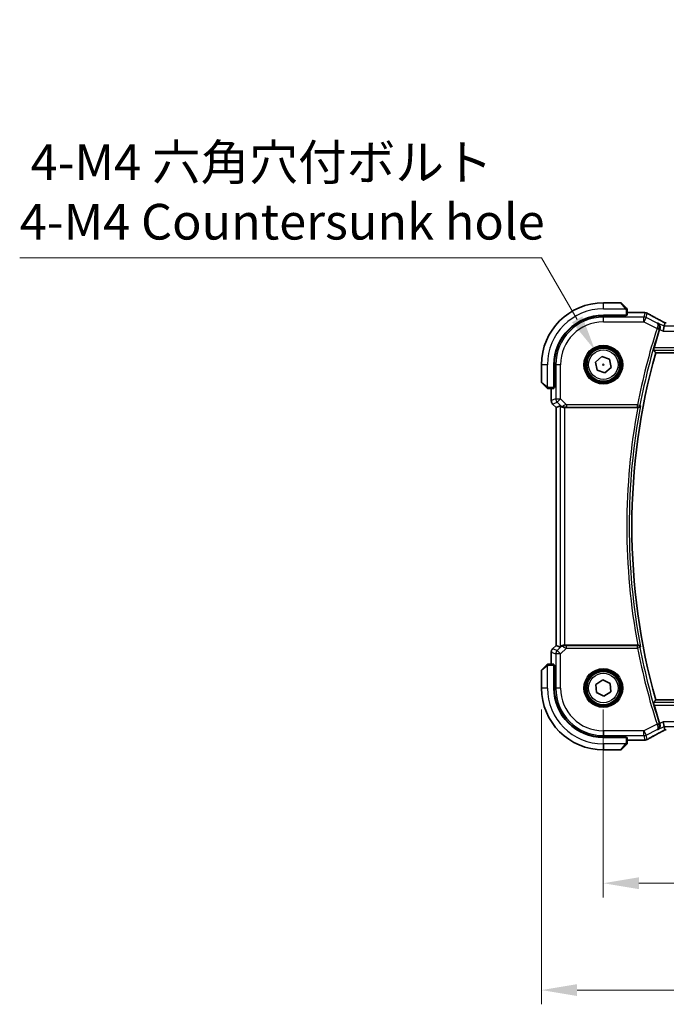
# Model space of a CAD drawing. Units: millimetres. Extents: x 0 to 4928, y 0 to 843.
# Drawn here: x 1453 to 1589, y 302 to 509 of the extents above; entities that cross this region are included whole.
import ezdxf

# ---------------------------------------------------------------- set-up
doc = ezdxf.new("R2010")
doc.units = ezdxf.units.MM
for name, color, linetype, lineweight in [('Dimension (ISO)', 7, 'Continuous', 18), ('Visible (ISO)', 7, 'Continuous', 35), ('Visible Narrow (ISO)', 7, 'Continuous', 25)]:
    doc.layers.add(name, color=color, linetype=linetype, lineweight=lineweight)
doc.styles.add('Note Text (TK)', font='MS PGothic.ttf')
doc.dimstyles.new('Default - Method 1b (TK)', dxfattribs={"dimscale": 3, "dimtxt": 2.5, "dimasz": 2.5, "dimexe": 1, "dimexo": 1.5, "dimgap": 1, "dimtad": 1, "dimtoh": 1, "dimrnd": 1e-08, "dimdsep": 46, "dimtxsty": 'Note Text (TK)', "dimcen": 0.09, "dimdle": 5, "dimclrd": 100, "dimclre": 100, "dimclrt": 7, "dimadec": 1, "dimazin": 1, "dimtfac": 1, "dimtmove": 0, "dimatfit": 3, "dimfxl": 0, "dimtolj": 1, "dimlwd": -1, "dimlwe": -1, "dimarcsym": 0})

# ---------------------------------------------------------------- blocks, each defined once
blk = doc.blocks.new('*D27')
at = {"layer": 'Defpoints', "color": 0, "transparency": 16777216}
for p in [(1575.88, 368.03), (1748.88, 368.03), (1575.88, 326.99)]:
    blk.add_point(p, dxfattribs=at)
at = {"layer": 'Dimension (ISO)', "color": 100, "transparency": 16777216}
for p, q in [((1575.88, 363.53), (1575.88, 323.99)), ((1748.88, 363.53), (1748.88, 323.99)), ((1741.38, 326.99), (1583.38, 326.99))]:
    blk.add_line(p, q, dxfattribs=at)
for points in [[(1583.38, 328.24), (1583.38, 325.74), (1575.88, 326.99)], [(1741.38, 328.24), (1741.38, 325.74), (1748.88, 326.99)]]:
    blk.add_solid(points, dxfattribs=at)
at = {"layer": 'Dimension (ISO)', "color": 7, "transparency": 16777216, "insert": (1655.06, 333.74), "char_height": 7.5, "attachment_point": 4, "style": 'Note Text (TK)'}
blk.add_mtext('\\A1;173', dxfattribs=at)
blk = doc.blocks.new('*D28')
at = {"layer": 'Defpoints', "color": 0, "transparency": 16777216}
for p in [(1562.88, 368.03), (1761.88, 368.03), (1761.88, 304.52)]:
    blk.add_point(p, dxfattribs=at)
at = {"layer": 'Dimension (ISO)', "color": 100, "transparency": 16777216}
for p, q in [((1562.88, 363.53), (1562.88, 301.52)), ((1761.88, 363.53), (1761.88, 301.52)), ((1570.38, 304.52), (1754.38, 304.52))]:
    blk.add_line(p, q, dxfattribs=at)
for points in [[(1570.38, 305.77), (1570.38, 303.27), (1562.88, 304.52)], [(1754.38, 305.77), (1754.38, 303.27), (1761.88, 304.52)]]:
    blk.add_solid(points, dxfattribs=at)
at = {"layer": 'Dimension (ISO)', "color": 7, "transparency": 16777216, "insert": (1655.08, 311.27), "char_height": 7.5, "attachment_point": 4, "style": 'Note Text (TK)'}
blk.add_mtext('\\A1;199', dxfattribs=at)
blk = doc.blocks.new('*D29')
at = {"layer": 'Defpoints', "color": 0, "transparency": 16777216}
for p in [(1574.13, 439.06), (1577.63, 433)]:
    blk.add_point(p, dxfattribs=at)
at = {"layer": 'Dimension (ISO)', "color": 100, "transparency": 16777216}
for p, q in [((1453.2, 458.52), (1562.9, 458.52)), ((1562.9, 458.52), (1570.38, 445.56)), ((1575.61, 436.03), (1576.15, 436.03)), ((1575.88, 435.76), (1575.88, 436.3))]:
    blk.add_line(p, q, dxfattribs=at)
blk.add_solid([(1571.47, 446.19), (1569.3, 444.94), (1574.13, 439.06)], dxfattribs=at)
at = {"layer": 'Dimension (ISO)', "color": 7, "transparency": 16777216, "insert": (1453.2, 472.35), "char_height": 7.5, "attachment_point": 4, "style": 'Note Text (TK)'}
blk.add_mtext('\\A1; 4-M4 六角穴付ボルト\\P4-M4 Countersunk hole', dxfattribs=at)

msp = doc.modelspace()

# ---------------------------------------------------------------- linework, layer by layer
at = {"layer": 'Visible (ISO)'}
for p, q in [((1579.552, 449.0337), (1575.8848, 449.0337)), ((1579.6934, 448.9752), (1580.634, 448.0345)), ((1580.8848, 446.4442), (1580.8848, 447.5299)), ((1575.8848, 446.4337), (1580.6848, 446.4337)), ((1580.6848, 446.3367), (1575.8848, 446.3358)), ((1580.5848, 446.3367), (1580.5848, 446.4337)), ((1580.6848, 446.4337), (1580.6848, 446.3367)), ((1580.8848, 446.98), (1584.4839, 446.98)), ((1588.6677, 444.1139), (1588.4319, 443.1152)), ((1588.8349, 444.8224), (1588.6677, 444.1139)), ((1574.2469, 436.5968), (1575.5535, 437.7338)), ((1575.5535, 437.7338), (1577.1914, 437.1707)), ((1577.1914, 437.1707), (1577.5228, 435.4707)), ((1586.8907, 438.5337), (1737.8789, 438.5337)), ((1562.8848, 436.0337), (1562.8848, 432.3666)), ((1565.4848, 431.2337), (1565.4848, 436.0337)), ((1565.5846, 436.0337), (1565.5846, 431.2219)), ((1574.5782, 434.8968), (1574.2469, 436.5968)), ((1576.2162, 434.3337), (1574.5782, 434.8968)), ((1577.5228, 435.4707), (1576.2162, 434.3337)), ((1563.884, 431.2845), (1562.9434, 432.2252)), ((1564.3887, 431.0337), (1565.4743, 431.0337)), ((1564.9386, 428.4702), (1564.9386, 431.0337)), ((1565.4848, 431.3337), (1565.5846, 431.3337)), ((1565.4848, 431.2224), (1565.5846, 431.2228)), ((1565.5846, 431.2219), (1565.4848, 431.2218)), ((1565.2315, 427.7631), (1565.9386, 427.056)), ((1565.9386, 427.056), (1565.94, 427.0566)), ((1565.9386, 377.0115), (1565.9386, 427.056)), ((1566.8047, 427.4148), (1565.94, 427.0566)), ((1567.8033, 427.0337), (1583.1207, 427.0337)), ((1565.2315, 376.3044), (1565.9386, 377.0115)), ((1565.94, 377.0109), (1565.9386, 377.0115)), ((1566.8047, 376.6527), (1565.94, 377.0109)), ((1583.1207, 377.0337), (1567.8033, 377.0337)), ((1564.9386, 373.0337), (1564.9386, 375.5973)), ((1562.9434, 371.8423), (1563.884, 372.783)), ((1565.4743, 373.0337), (1564.3887, 373.0337)), ((1565.4848, 372.8457), (1565.5846, 372.8456)), ((1565.5846, 372.8447), (1565.4848, 372.845)), ((1565.4848, 368.0337), (1565.4848, 372.8337)), ((1565.5846, 372.7337), (1565.4848, 372.7337)), ((1565.5846, 372.8456), (1565.5846, 368.0337)), ((1562.8848, 371.7009), (1562.8848, 368.0337)), ((1574.3308, 368.7987), (1575.7703, 369.762)), ((1574.4454, 367.0704), (1574.3308, 368.7987)), ((1575.7703, 369.762), (1577.3243, 368.9971)), ((1577.3243, 368.9971), (1577.4388, 367.2688)), ((1575.9994, 366.3055), (1574.4454, 367.0704)), ((1577.4388, 367.2688), (1575.9994, 366.3055)), ((1737.8789, 365.5337), (1586.8907, 365.5337)), ((1588.6677, 359.9536), (1588.4319, 360.9522)), ((1588.6677, 359.9536), (1588.8349, 359.2451)), ((1575.8848, 357.7316), (1580.6848, 357.7308)), ((1580.6848, 357.6337), (1575.8848, 357.6337)), ((1580.5848, 357.6337), (1580.5848, 357.7308)), ((1580.6848, 357.7308), (1580.6848, 357.6337)), ((1580.8848, 356.5376), (1580.8848, 357.6233)), ((1584.4839, 357.0875), (1580.8848, 357.0875)), ((1575.8848, 355.0337), (1579.552, 355.0337)), ((1580.634, 356.033), (1579.6934, 355.0923))]:
    msp.add_line(p, q, dxfattribs=at)
for centre in [(1575.8848, 436.0337), (1575.8848, 368.0337)]:
    msp.add_circle(centre, 3.5, dxfattribs=at)
for centre, radius, start, end in [((1575.8848, 436.0337), 13, 90, 180), ((1579.552, 448.8337), 0.2, 45, 90), ((1575.8848, 436.0337), 10.4, 90, 180), ((1575.8867, 436.0337), 10.3021, 90.010482, 180), ((1584.4839, 445.98), 1, 87.188054, 90), ((1584.6343, 445.9726), 1, 61.020189, 87.242561), ((1717.4563, 402.0337), 136.1838, 162.287246, 163.985455), ((1717.4563, 402.0337), 135.5714, 164.381502, 195.618498), ((1563.0848, 432.3666), 0.2, 180, 225), ((1565.9386, 428.4702), 1, 180, 225), ((1565.9386, 375.5973), 1, 135, 180), ((1563.0848, 371.7009), 0.2, 135, 180), ((1575.8848, 368.0337), 13, 180, 270), ((1575.8848, 368.0337), 10.4, 180, 270), ((1575.8867, 368.0337), 10.3021, 180, 269.989518), ((1717.4563, 402.0337), 136.1838, 196.014545, 197.712754), ((1584.4839, 358.0875), 1, 270, 272.811946), ((1584.6343, 358.0948), 1, 272.757439, 298.979811), ((1579.552, 355.2337), 0.2, 270, 315)]:
    msp.add_arc(centre, radius, start, end, dxfattribs=at)
for centre, major_axis, ratio, start_param, end_param in [((1580.6848, 446.4442), (0.2, 0), 0.05240778, 4.71238898, 6.28318531), ((1598.7802, 447.7504), (-20.7488, 0.0088), 0.05155399, 0.81394023, 0.8238065), ((1589.1192, 444.9192), (1.8933, 0), 0.05093432, 4.56351791, 4.71240002), ((1565.4743, 431.2337), (0, 0.2), 0.05240778, 3.14159265, 4.71238898), ((1567.8033, 426.4123), (-0.9993, 1.0021), 0.03700701, 5.73664382, 6.2679172), ((1567.8033, 426.9463), (1, 0), 0.08748866, 1.57079633, 1.70494446), ((1567.8033, 377.1212), (-1, 0), 0.08748866, 1.4366482, 1.57079633), ((1567.8033, 377.6552), (-0.9993, -1.0021), 0.03700701, 0.01526811, 0.54654149), ((1565.4743, 372.8337), (0, 0.2), 0.05240778, 4.71238898, 6.28318531), ((1589.1192, 359.1483), (-1.8931, 0), 0.05092561, 4.71237003, 4.8612679), ((1580.6848, 357.6233), (-0.2, 0), 0.05240778, 3.14159265, 4.71238898), ((1598.7805, 356.317), (20.7493, 0.0088), 0.05155602, 2.31778635, 2.32765242)]:
    msp.add_ellipse(centre, major_axis=major_axis, ratio=ratio, start_param=start_param, end_param=end_param, dxfattribs=at)
for points, knots in [([(1580.8262, 447.8423), (1580.8262, 447.8423), (1580.7863, 447.8822), (1580.7177, 447.9509), (1580.6878, 447.9808), (1580.658, 448.0105), (1580.634, 448.0345)], [0, 0, 0, 0, 0.69625733, 0.69625733, 0.69625733, 1, 1, 1, 1]), ([(1580.8262, 447.8423), (1580.829, 447.8396), (1580.8317, 447.8367), (1580.8368, 447.8309), (1580.8393, 447.8279), (1580.8425, 447.8239), (1580.8433, 447.8229), (1580.8478, 447.8171), (1580.8511, 447.8122), (1580.8579, 447.8013), (1580.8613, 447.7953), (1580.8666, 447.7847), (1580.8687, 447.7799), (1580.8751, 447.7637), (1580.8786, 447.7518), (1580.8813, 447.7385), (1580.8816, 447.737), (1580.882, 447.7344), (1580.8822, 447.7334), (1580.8825, 447.7313), (1580.8827, 447.7302), (1580.8833, 447.7256), (1580.8837, 447.7221), (1580.8843, 447.7157), (1580.8845, 447.7129), (1580.8847, 447.7086), (1580.8847, 447.7071), (1580.8848, 447.704), (1580.8848, 447.7024), (1580.8848, 447.7009)], [0, 0, 0, 0, 0.0012495082, 0.0012495082, 0.0025789255, 0.0025789255, 0.0030216337, 0.0030216337, 0.0051689662, 0.0051689662, 0.0071607713, 0.0071607713, 0.0087369275, 0.0087369275, 0.0124076696, 0.0124076696, 0.0128838964, 0.0128838964, 0.0132563707, 0.0132563707, 0.0136942812, 0.0136942812, 0.0150093851, 0.0150093851, 0.0159623197, 0.0159623197, 0.0164478625, 0.0164478625, 0.0169364279, 0.0169364279, 0.0169364279, 0.0169364279]), ([(1580.8848, 447.5299), (1580.8848, 447.5991), (1580.8848, 447.6895), (1580.8848, 447.6991), (1580.8848, 447.7008), (1580.8848, 447.7009), (1580.8848, 447.7009)], [0, 0, 0, 0, 0.85378669, 0.85378669, 0.85378669, 1, 1, 1, 1]), ([(1588.5672, 444.9727), (1588.3203, 445.1048), (1588.0765, 445.2356), (1587.5954, 445.4946), (1587.3581, 445.6227), (1586.8904, 445.8761), (1586.6601, 446.0013), (1586.2067, 446.2487), (1585.9837, 446.3708), (1585.5454, 446.6117), (1585.3301, 446.7304), (1585.1188, 446.8474)], [-1.150121692, -1.150121692, -1.150121692, -1.150121692, -1.108943223, -1.108943223, -1.067764754, -1.067764754, -1.026586286, -1.026586286, -0.985407817, -0.985407817, -0.944229349, -0.944229349, -0.944229349, -0.944229349]), ([(1587.3456, 444.7749), (1587.3468, 444.7742), (1587.3479, 444.7735), (1587.4485, 444.7153), (1587.5382, 444.6367), (1587.6873, 444.4408), (1587.7474, 444.3215), (1587.809, 444.0839), (1587.8217, 443.973), (1587.8104, 443.7612), (1587.7929, 443.664), (1587.7612, 443.568)], [-0.000607696, -0.000607696, -0.000607696, -0.000607696, 0, 0, 0.050700181, 0.050700181, 0.102017524, 0.102017524, 0.139973763, 0.139973763, 0.170775123, 0.170775123, 0.170775123, 0.170775123]), ([(1588.5672, 444.9727), (1588.5859, 444.9627), (1588.6049, 444.9526), (1588.6431, 444.9322), (1588.6625, 444.922), (1588.7015, 444.9013), (1588.7211, 444.8909), (1588.7608, 444.87), (1588.7809, 444.8595), (1588.8169, 444.8405), (1588.8329, 444.8321), (1588.849, 444.8237)], [1.150121692, 1.150121692, 1.150121692, 1.150121692, 1.183889904, 1.183889904, 1.217658115, 1.217658115, 1.251426327, 1.251426327, 1.285194539, 1.285194539, 1.311802758, 1.311802758, 1.311802758, 1.311802758]), ([(1586.457, 439.1062), (1586.4535, 439.111), (1586.4524, 439.1247), (1586.4563, 439.1743), (1586.4626, 439.2142), (1586.4806, 439.3055), (1586.4937, 439.3632), (1586.5239, 439.4837), (1586.5407, 439.5459), (1586.5575, 439.6043)], [0.0031498098, 0.0031498098, 0.0031498098, 0.0031498098, 0.0189200927, 0.0189200927, 0.0378401854, 0.0378401854, 0.0571706751, 0.0571706751, 0.075250625, 0.075250625, 0.075250625, 0.075250625]), ([(1563.884, 431.2845), (1563.9514, 431.2172), (1564.0624, 431.1062), (1564.074, 431.0945), (1564.076, 431.0925), (1564.0762, 431.0923), (1564.0762, 431.0923)], [0, 0, 0, 0, 0.85304448, 0.85304448, 0.85304448, 1, 1, 1, 1]), ([(1564.2177, 431.0337), (1564.216, 431.0337), (1564.2143, 431.0338), (1564.211, 431.0338), (1564.2094, 431.0339), (1564.2047, 431.0341), (1564.2018, 431.0344), (1564.1954, 431.035), (1564.192, 431.0354), (1564.1876, 431.036), (1564.1865, 431.0362), (1564.1845, 431.0365), (1564.1836, 431.0367), (1564.1814, 431.037), (1564.1803, 431.0372), (1564.1776, 431.0378), (1564.176, 431.0381), (1564.1702, 431.0394), (1564.166, 431.0404), (1564.1535, 431.0441), (1564.1453, 431.047), (1564.1323, 431.0527), (1564.1272, 431.0552), (1564.1186, 431.0599), (1564.1149, 431.0621), (1564.1061, 431.0676), (1564.1013, 431.0709), (1564.0895, 431.08), (1564.0826, 431.086), (1564.0762, 431.0923)], [0, 0, 0, 0, 0.0005205866, 0.0005205866, 0.0010372564, 0.0010372564, 0.0020453759, 0.0020453759, 0.0033078715, 0.0033078715, 0.003728285, 0.003728285, 0.0040652602, 0.0040652602, 0.0044326559, 0.0044326559, 0.0049215163, 0.0049215163, 0.0062247865, 0.0062247865, 0.0088408435, 0.0088408435, 0.0105117913, 0.0105117913, 0.0118139276, 0.0118139276, 0.0138142202, 0.0138142202, 0.0168557728, 0.0168557728, 0.0168557728, 0.0168557728]), ([(1564.2177, 431.0337), (1564.2177, 431.0337), (1564.2765, 431.0337), (1564.3511, 431.0337), (1564.364, 431.0337), (1564.3767, 431.0337), (1564.3887, 431.0337)], [0, 0, 0, 0, 0.85253061, 0.85253061, 0.85253061, 1, 1, 1, 1]), ([(1566.9689, 427.2876), (1566.9769, 427.2804), (1566.9851, 427.2734), (1567.0543, 427.216), (1567.1344, 427.1631), (1567.3237, 427.0801), (1567.433, 427.0503), (1567.5842, 427.0345), (1567.6264, 427.0324), (1567.6696, 427.033)], [0.3797471219, 0.3797471219, 0.3797471219, 0.3797471219, 0.3845079388, 0.3845079388, 0.4191014132, 0.4191014132, 0.4536948877, 0.4536948877, 0.4663146534, 0.4663146534, 0.4663146534, 0.4663146534]), ([(1583.1739, 427.0335), (1583.2252, 427.033), (1583.275, 427.0397), (1583.3803, 427.0671), (1583.4331, 427.0908), (1583.5338, 427.1539), (1583.5792, 427.1957), (1583.6522, 427.2891), (1583.6792, 427.3418), (1583.6956, 427.3972), (1583.6959, 427.3982), (1583.6962, 427.3991)], [-0.083598216, -0.083598216, -0.083598216, -0.083598216, -0.0679828824, -0.0679828824, -0.0483826398, -0.0483826398, -0.0249015018, -0.0249015018, 0, 0, 0.0004309648, 0.0004309648, 0.0004309648, 0.0004309648]), ([(1567.6696, 377.0345), (1567.6264, 377.035), (1567.5841, 377.0329), (1567.4354, 377.0174), (1567.3281, 376.9886), (1567.1416, 376.9082), (1567.0622, 376.8569), (1566.9904, 376.7986), (1566.9794, 376.7893), (1566.9689, 376.7799)], [0.7831655842, 0.7831655842, 0.7831655842, 0.7831655842, 0.7957694984, 0.7957694984, 0.8296099292, 0.8296099292, 0.86345036, 0.86345036, 0.8696971895, 0.8696971895, 0.8696971895, 0.8696971895]), ([(1583.6962, 376.6684), (1583.6959, 376.6693), (1583.6956, 376.6703), (1583.6826, 376.7143), (1583.6629, 376.7564), (1583.6115, 376.8338), (1583.5798, 376.8698), (1583.4978, 376.9394), (1583.4448, 376.972), (1583.337, 377.0137), (1583.2859, 377.0264), (1583.2127, 377.0333), (1583.1934, 377.0342), (1583.1739, 377.034)], [-0.0833223297, -0.0833223297, -0.0833223297, -0.0833223297, -0.082894698, -0.082894698, -0.0633149082, -0.0633149082, -0.0444692476, -0.0444692476, -0.0225604025, -0.0225604025, -0.0058781864, -0.0058781864, 0, 0, 0, 0]), ([(1564.0762, 372.9752), (1564.0762, 372.9752), (1564.0363, 372.9353), (1563.9677, 372.8666), (1563.9378, 372.8367), (1563.908, 372.8069), (1563.884, 372.783)], [0, 0, 0, 0, 0.69625733, 0.69625733, 0.69625733, 1, 1, 1, 1]), ([(1564.0762, 372.9752), (1564.079, 372.9779), (1564.0818, 372.9806), (1564.0876, 372.9857), (1564.0906, 372.9883), (1564.0946, 372.9914), (1564.0956, 372.9922), (1564.1015, 372.9967), (1564.1063, 373), (1564.1173, 373.0069), (1564.1232, 373.0102), (1564.1339, 373.0155), (1564.1387, 373.0176), (1564.1549, 373.024), (1564.1668, 373.0276), (1564.18, 373.0302), (1564.1816, 373.0305), (1564.1841, 373.0309), (1564.1852, 373.0311), (1564.1873, 373.0314), (1564.1884, 373.0316), (1564.193, 373.0322), (1564.1965, 373.0327), (1564.2029, 373.0332), (1564.2057, 373.0334), (1564.21, 373.0336), (1564.2115, 373.0337), (1564.2146, 373.0337), (1564.2161, 373.0337), (1564.2177, 373.0337)], [0, 0, 0, 0, 0.0012495082, 0.0012495082, 0.0025789255, 0.0025789255, 0.0030216337, 0.0030216337, 0.0051689662, 0.0051689662, 0.0071607713, 0.0071607713, 0.0087369275, 0.0087369275, 0.0124076696, 0.0124076696, 0.0128838964, 0.0128838964, 0.0132563707, 0.0132563707, 0.0136942812, 0.0136942812, 0.0150093851, 0.0150093851, 0.0159623197, 0.0159623197, 0.0164478625, 0.0164478625, 0.0169364279, 0.0169364279, 0.0169364279, 0.0169364279]), ([(1564.3887, 373.0337), (1564.3194, 373.0337), (1564.229, 373.0337), (1564.2194, 373.0337), (1564.2178, 373.0337), (1564.2177, 373.0337), (1564.2177, 373.0337)], [0, 0, 0, 0, 0.85378669, 0.85378669, 0.85378669, 1, 1, 1, 1]), ([(1586.5575, 364.4632), (1586.5407, 364.5216), (1586.5239, 364.5838), (1586.4937, 364.7043), (1586.4806, 364.762), (1586.4626, 364.8533), (1586.4563, 364.8932), (1586.4524, 364.9428), (1586.4535, 364.9564), (1586.457, 364.9613)], [0.2328260234, 0.2328260234, 0.2328260234, 0.2328260234, 0.2509059733, 0.2509059733, 0.2702364631, 0.2702364631, 0.2891565557, 0.2891565557, 0.3049268386, 0.3049268386, 0.3049268386, 0.3049268386]), ([(1587.3456, 359.2926), (1587.3468, 359.2932), (1587.3479, 359.2939), (1587.4325, 359.3429), (1587.509, 359.406), (1587.6386, 359.5558), (1587.6932, 359.642), (1587.7778, 359.8422), (1587.8069, 359.9582), (1587.8209, 360.1814), (1587.8143, 360.2839), (1587.7835, 360.4252), (1587.7734, 360.4625), (1587.7612, 360.4995)], [-0.169851332, -0.169851332, -0.169851332, -0.169851332, -0.169248463, -0.169248463, -0.127033968, -0.127033968, -0.086610736, -0.086610736, -0.04438379, -0.04438379, -0.011755549, -0.011755549, 0, 0, 0, 0]), ([(1585.1188, 357.22), (1585.3301, 357.337), (1585.5454, 357.4558), (1585.9837, 357.6967), (1586.2067, 357.8188), (1586.6601, 358.0661), (1586.8904, 358.1914), (1587.3581, 358.4448), (1587.5954, 358.5729), (1588.0765, 358.8319), (1588.3203, 358.9627), (1588.5672, 359.0948)], [0.944229349, 0.944229349, 0.944229349, 0.944229349, 0.985407817, 0.985407817, 1.026586286, 1.026586286, 1.067764754, 1.067764754, 1.108943223, 1.108943223, 1.150121692, 1.150121692, 1.150121692, 1.150121692]), ([(1588.849, 359.2438), (1588.8329, 359.2353), (1588.8169, 359.227), (1588.7809, 359.208), (1588.7608, 359.1975), (1588.7211, 359.1766), (1588.7015, 359.1662), (1588.6625, 359.1455), (1588.6431, 359.1352), (1588.6049, 359.1149), (1588.5859, 359.1048), (1588.5672, 359.0948)], [-1.311802755, -1.311802755, -1.311802755, -1.311802755, -1.285194539, -1.285194539, -1.251426327, -1.251426327, -1.217658115, -1.217658115, -1.183889904, -1.183889904, -1.150121692, -1.150121692, -1.150121692, -1.150121692]), ([(1580.634, 356.033), (1580.7014, 356.1003), (1580.8124, 356.2113), (1580.824, 356.223), (1580.826, 356.225), (1580.8262, 356.2252), (1580.8262, 356.2252)], [0, 0, 0, 0, 0.85304448, 0.85304448, 0.85304448, 1, 1, 1, 1]), ([(1580.8848, 356.3666), (1580.8848, 356.3649), (1580.8848, 356.3632), (1580.8847, 356.3599), (1580.8847, 356.3583), (1580.8844, 356.3537), (1580.8842, 356.3507), (1580.8836, 356.3443), (1580.8832, 356.3409), (1580.8826, 356.3365), (1580.8824, 356.3354), (1580.8821, 356.3334), (1580.8819, 356.3325), (1580.8815, 356.3304), (1580.8813, 356.3292), (1580.8808, 356.3265), (1580.8805, 356.3249), (1580.8792, 356.3191), (1580.8781, 356.3149), (1580.8745, 356.3024), (1580.8715, 356.2943), (1580.8658, 356.2812), (1580.8633, 356.2762), (1580.8586, 356.2675), (1580.8565, 356.2638), (1580.851, 356.255), (1580.8476, 356.2503), (1580.8386, 356.2384), (1580.8326, 356.2315), (1580.8262, 356.2252)], [0, 0, 0, 0, 0.0005205866, 0.0005205866, 0.0010372564, 0.0010372564, 0.0020453759, 0.0020453759, 0.0033078715, 0.0033078715, 0.003728285, 0.003728285, 0.0040652602, 0.0040652602, 0.0044326559, 0.0044326559, 0.0049215163, 0.0049215163, 0.0062247865, 0.0062247865, 0.0088408435, 0.0088408435, 0.0105117913, 0.0105117913, 0.0118139276, 0.0118139276, 0.0138142202, 0.0138142202, 0.0168557728, 0.0168557728, 0.0168557728, 0.0168557728]), ([(1580.8848, 356.3666), (1580.8848, 356.3666), (1580.8848, 356.4254), (1580.8848, 356.5), (1580.8848, 356.5129), (1580.8848, 356.5256), (1580.8848, 356.5376)], [0, 0, 0, 0, 0.85253061, 0.85253061, 0.85253061, 1, 1, 1, 1])]:
    msp.add_open_spline(points, degree=3, knots=knots, dxfattribs=at)
for points, degree in [([(1587.7612, 443.568), (1587.75, 443.5341), (1587.739, 443.5003), (1587.7284, 443.467)], 3), ([(1588.8384, 444.8238), (1588.8363, 444.8238), (1588.8352, 444.8234), (1588.8349, 444.8224)], 3), ([(1586.457, 439.1062), (1586.6739, 438.8195), (1586.8907, 438.5337)], 2), ([(1583.1739, 427.0335), (1583.1557, 427.0337), (1583.1378, 427.0337), (1583.1207, 427.0337)], 3), ([(1583.1207, 377.0337), (1583.1378, 377.0337), (1583.1557, 377.0338), (1583.1739, 377.034)], 3), ([(1586.457, 364.9613), (1586.6739, 365.248), (1586.8907, 365.5337)], 2), ([(1587.7284, 360.6005), (1587.739, 360.5672), (1587.75, 360.5334), (1587.7612, 360.4995)], 3), ([(1588.8349, 359.2451), (1588.8352, 359.2441), (1588.8363, 359.2437), (1588.8384, 359.2437)], 3)]:
    msp.add_open_spline(points, degree=degree, dxfattribs=at)
at = {"layer": 'Visible Narrow (ISO)'}
for p, q in [((1575.8848, 447.7837), (1575.8848, 449.0337)), ((1575.8848, 447.7837), (1580.5894, 447.7837)), ((1580.4926, 447.9139), (1579.552, 449.0337)), ((1580.6848, 447.5299), (1580.8848, 447.5299)), ((1580.6848, 447.5299), (1580.6848, 446.4337)), ((1575.8848, 446.3358), (1575.8848, 446.0352)), ((1575.8848, 445.0366), (1575.8848, 446.0352)), ((1584.4134, 446.0352), (1575.8848, 446.0352)), ((1580.3848, 446.4337), (1580.3848, 446.3367)), ((1580.8848, 446.9786), (1584.4839, 446.9786)), ((1584.6343, 446.9713), (1584.4134, 446.0352)), ((1584.4134, 445.0366), (1584.4134, 446.0352)), ((1584.86, 445.9298), (1584.4134, 445.0366)), ((1584.4839, 446.9786), (1584.4839, 446.98)), ((1584.86, 445.9298), (1585.0809, 446.8658)), ((1587.2025, 444.7585), (1584.86, 445.9298)), ((1575.8848, 445.0366), (1584.4134, 445.0366)), ((1584.4134, 445.0366), (1587.1706, 443.658)), ((1587.1706, 443.658), (1587.6451, 443.5064)), ((1588.6677, 444.1139), (1587.3456, 444.7749)), ((1587.7284, 443.467), (1588.4319, 443.1152)), ((1588.4319, 443.1152), (1736.3377, 443.1152)), ((1736.102, 444.1139), (1588.6677, 444.1139)), ((1586.457, 439.1062), (1738.3126, 439.1062)), ((1738.2122, 439.6043), (1586.5575, 439.6043)), ((1564.1348, 436.0337), (1562.8848, 436.0337)), ((1564.1348, 431.3292), (1564.1348, 436.0337)), ((1565.5846, 436.0337), (1565.8833, 436.0337)), ((1566.8819, 436.0337), (1565.8833, 436.0337)), ((1565.8833, 436.0337), (1565.8833, 428.861)), ((1566.8819, 428.861), (1566.8819, 436.0337)), ((1562.8848, 432.3666), (1564.0046, 431.4259)), ((1564.3887, 431.0337), (1564.3887, 431.2337)), ((1565.4848, 431.2337), (1564.3887, 431.2337)), ((1564.94, 428.4702), (1564.94, 431.0337)), ((1565.5846, 431.5337), (1565.4848, 431.5337)), ((1565.8833, 428.861), (1564.94, 428.4702)), ((1565.8833, 428.861), (1566.8819, 428.861)), ((1566.8819, 428.861), (1566.1758, 428.1548)), ((1568.1198, 427.6231), (1566.8819, 428.861)), ((1564.9386, 428.4702), (1564.94, 428.4702)), ((1565.2325, 427.7641), (1565.2315, 427.7631)), ((1565.2325, 427.7641), (1566.1758, 428.1548)), ((1565.94, 427.0566), (1565.2325, 427.7641)), ((1565.94, 377.0109), (1565.94, 427.0566)), ((1566.1758, 428.1548), (1566.9555, 427.3752)), ((1566.8047, 427.4148), (1566.8047, 376.6527)), ((1566.9555, 427.3752), (1566.9689, 427.2876)), ((1567.6572, 427.1138), (1567.6696, 427.033)), ((1567.8033, 377.0337), (1567.8033, 427.0337)), ((1583.0981, 427.6231), (1568.1198, 427.6231)), ((1568.1198, 427.6231), (1568.1198, 427.125)), ((1568.1198, 427.125), (1583.0981, 427.125)), ((1583.0981, 427.6231), (1583.5874, 427.5299)), ((1583.0981, 427.125), (1583.0981, 427.6231)), ((1565.2325, 376.3034), (1565.94, 377.0109)), ((1567.6572, 376.9537), (1567.6696, 377.0345)), ((1568.1198, 376.4443), (1568.1198, 376.9424)), ((1583.0981, 376.9424), (1568.1198, 376.9424)), ((1583.0981, 376.4443), (1583.0981, 376.9424)), ((1564.94, 375.5973), (1564.9386, 375.5973)), ((1564.94, 375.5973), (1565.8833, 375.2065)), ((1564.94, 373.0337), (1564.94, 375.5973)), ((1565.2315, 376.3044), (1565.2325, 376.3034)), ((1566.1758, 375.9126), (1565.2325, 376.3034)), ((1566.8819, 375.2065), (1565.8833, 375.2065)), ((1565.8833, 375.2065), (1565.8833, 368.0337)), ((1566.9555, 376.6923), (1566.1758, 375.9126)), ((1566.1758, 375.9126), (1566.8819, 375.2065)), ((1566.8819, 375.2065), (1568.1198, 376.4443)), ((1566.8819, 368.0337), (1566.8819, 375.2065)), ((1566.9689, 376.7799), (1566.9555, 376.6923)), ((1568.1198, 376.4443), (1583.0981, 376.4443)), ((1583.5874, 376.5375), (1583.0981, 376.4443)), ((1564.1348, 368.0337), (1564.1348, 372.7383)), ((1564.3887, 372.8337), (1564.3887, 373.0337)), ((1564.3887, 372.8337), (1565.4848, 372.8337)), ((1564.0046, 372.6415), (1562.8848, 371.7009)), ((1565.4848, 372.5337), (1565.5846, 372.5337)), ((1564.1348, 368.0337), (1562.8848, 368.0337)), ((1565.5846, 368.0337), (1565.8833, 368.0337)), ((1566.8819, 368.0337), (1565.8833, 368.0337)), ((1738.3126, 364.9613), (1586.457, 364.9613)), ((1586.5575, 364.4632), (1738.2122, 364.4632)), ((1587.1706, 360.4095), (1584.4134, 359.0309)), ((1587.1706, 360.4095), (1587.6451, 360.5611)), ((1588.4319, 360.9522), (1587.7284, 360.6005)), ((1736.3377, 360.9522), (1588.4319, 360.9522)), ((1584.4134, 359.0309), (1575.8848, 359.0309)), ((1575.8848, 359.0309), (1575.8848, 358.0322)), ((1584.4134, 358.0322), (1584.4134, 359.0309)), ((1584.4134, 359.0309), (1584.86, 358.1377)), ((1584.86, 358.1377), (1587.2025, 359.3089)), ((1587.3456, 359.2926), (1588.6677, 359.9536)), ((1588.6677, 359.9536), (1736.102, 359.9536)), ((1575.8848, 358.0322), (1584.4134, 358.0322)), ((1575.8848, 357.7316), (1575.8848, 358.0322)), ((1580.5894, 356.2837), (1575.8848, 356.2837)), ((1575.8848, 356.2837), (1575.8848, 355.0337)), ((1579.552, 355.0337), (1580.4926, 356.1536)), ((1580.3848, 357.7308), (1580.3848, 357.6337)), ((1580.6848, 357.6337), (1580.6848, 356.5376)), ((1580.8848, 356.5376), (1580.6848, 356.5376)), ((1584.4839, 357.0889), (1580.8848, 357.0889)), ((1584.4134, 358.0322), (1584.6343, 357.0962)), ((1584.4839, 357.0875), (1584.4839, 357.0889)), ((1585.0809, 357.2016), (1584.86, 358.1377))]:
    msp.add_line(p, q, dxfattribs=at)
for centre, radius in [((1575.8848, 436.0337), 4.0898), ((1575.8848, 436.0337), 3.8899), ((1575.8848, 436.0337), 3.7567), ((1575.8848, 436.0337), 3.5569), ((1575.8848, 436.0337), 3.1), ((1575.8848, 368.0337), 4.0898), ((1575.8848, 368.0337), 3.8899), ((1575.8848, 368.0337), 3.7567), ((1575.8848, 368.0337), 3.5569), ((1575.8848, 368.0337), 3.1)]:
    msp.add_circle(centre, radius, dxfattribs=at)
for centre, radius, start, end in [((1575.8848, 436.0337), 11.75, 90, 180), ((1575.8848, 436.0337), 10.0015, 90, 180), ((1575.8848, 436.0337), 9.0029, 90, 180), ((1717.4563, 402.0337), 136.7732, 162.28212, 169.216782), ((1717.4563, 402.0337), 136.2752, 162.28212, 169.216782), ((1717.4563, 402.0337), 136.642, 169.457791, 190.542209), ((1717.4563, 402.0337), 136.1439, 169.262315, 190.737685), ((1717.4563, 402.0337), 136.7732, 190.783218, 197.71788), ((1717.4563, 402.0337), 136.2752, 190.783218, 197.71788), ((1575.8848, 368.0337), 11.75, 180, 270), ((1575.8848, 368.0337), 10.0015, 180, 270), ((1575.8848, 368.0337), 9.0029, 180, 270)]:
    msp.add_arc(centre, radius, start, end, dxfattribs=at)
for centre, major_axis, ratio, start_param, end_param in [((1580.4926, 447.8931), (0.1414, 0.1414), 0.07384634, 0, 1.49708378), ((1584.4134, 445.0366), (-0.9732, 0.2298), 0.99855333, 4.48088869, 4.94388927), ((1584.4839, 445.98), (0.0491, 0.9988), 0.68339022, 0, 0.0717494), ((1598.8443, 447.7816), (21, 0), 0.05240778, 3.95939147, 3.96916671), ((1584.6343, 445.9726), (0.0481, 0.9988), 0.67623887, 0, 0.07110266), ((1584.6343, 445.9726), (0.9732, -0.2298), 0.99855333, 1.33929603, 1.80229662), ((1584.6343, 445.9726), (0.4845, 0.8748), 0.6265686, 0, 0.06720251), ((1599.2909, 440.6669), (-20.9942, 10.526), 0.04684915, 0.85105879, 1.05695113), ((1587.1871, 443.7086), (0.4748, -0.1567), 0.10419147, 0.08774526, 1.55559812), ((1588.0956, 444.0909), (0.4717, 0.8818), 0.46508836, 0, 0.05915351), ((1589.5658, 444.573), (-1.9994, 1.0025), 0.04684915, 1.05695113, 1.22590967), ((1589.1192, 444.9262), (2, 0), 0.05240778, 4.56975649, 4.71238898), ((1564.0255, 431.4259), (-0.1414, -0.1414), 0.07384634, 4.78610152, 6.28318531), ((1566.8819, 428.861), (0.3827, -0.9239), 0.99839497, 4.3202575, 5.10452046), ((1565.9386, 428.4702), (-0.3827, 0.9239), 0.99839497, 1.17866484, 1.96292781), ((1567.6616, 428.0813), (-0.729, -0.6851), 0.46466527, 0.06680435, 0.85092148), ((1567.6616, 428.0813), (0.904, 0.4362), 0.95591855, 3.49172326, 4.27584039), ((1568.1635, 427.5794), (-1.0614, -0.3524), 0.0494607, 4.73719015, 5.47150947), ((1567.6572, 427.6119), (0.0295, -0.4991), 0.55941635, 5.1735807, 6.17784264), ((1568.1635, 427.0813), (-0.7085, 0.0027), 0.06162707, 4.77440992, 5.50872924), ((1583.0981, 427.6231), (0.3852, 0.3188), 0.9936138, 4.02423702, 5.40054094), ((1567.6616, 375.9862), (-0.904, 0.4362), 0.95591855, 5.14893757, 5.9330547), ((1567.6572, 376.4556), (0.0295, 0.4991), 0.55941635, 0.10534267, 1.1096046), ((1568.1635, 376.9862), (-0.7085, -0.0027), 0.06162707, 0.77445607, 1.50877539), ((1583.0981, 376.4443), (-0.3852, 0.3188), 0.9936138, 4.02423702, 5.40054094), ((1565.9386, 375.5973), (0.3827, 0.9239), 0.99839497, 1.17866484, 1.96292781), ((1566.8819, 375.2065), (-0.3827, -0.9239), 0.99839497, 4.3202575, 5.10452046), ((1567.6616, 375.9862), (0.729, -0.6851), 0.46466527, 2.29067117, 3.0747883), ((1568.1635, 376.4881), (-1.0614, 0.3524), 0.0494607, 0.81167584, 1.54599516), ((1564.0255, 372.6415), (-0.1414, 0.1414), 0.07384634, 0, 1.49708378), ((1587.1871, 360.3589), (0.4748, 0.1567), 0.10419147, 4.72758718, 6.19544005), ((1599.2909, 363.4006), (-20.9942, -10.526), 0.04684915, 5.22623417, 5.43212652), ((1589.5658, 359.4945), (-1.9994, -1.0025), 0.04684915, 5.05727564, 5.22623417), ((1588.0956, 359.9765), (0.4717, -0.8818), 0.46508836, 6.2240318, 6.28318531), ((1589.1192, 359.1413), (-2, 0), 0.05240778, 4.71238898, 4.85502147), ((1580.4926, 356.1744), (0.1414, -0.1414), 0.07384634, 4.78610152, 6.28318531), ((1584.4134, 359.0309), (0.9732, 0.2298), 0.99855333, 4.48088869, 4.94388927), ((1598.8443, 356.2859), (-21, 0), 0.05240778, 5.45561125, 5.46538649), ((1584.4839, 358.0875), (0.0491, -0.9988), 0.68339022, 6.2114359, 6.28318531), ((1584.6343, 358.0948), (-0.9732, -0.2298), 0.99855333, 1.33929603, 1.80229662), ((1584.6343, 358.0948), (0.0481, -0.9988), 0.67623887, 6.21208265, 6.28318531), ((1584.6343, 358.0948), (0.4845, -0.8748), 0.6265686, 6.2159828, 6.28318531)]:
    msp.add_ellipse(centre, major_axis=major_axis, ratio=ratio, start_param=start_param, end_param=end_param, dxfattribs=at)
for points in [[(1580.4926, 447.9139), (1580.5031, 447.9015), (1580.5806, 447.7974), (1580.5894, 447.7837)], [(1580.5894, 447.7837), (1580.6092, 447.7529), (1580.6848, 447.5665), (1580.6848, 447.5299)], [(1587.3456, 444.7749), (1587.2979, 444.7695), (1587.2502, 444.764), (1587.2025, 444.7585)], [(1587.7612, 443.568), (1587.761, 443.568), (1587.7608, 443.5679), (1587.7606, 443.5679)], [(1564.1348, 431.3292), (1564.1211, 431.338), (1564.0171, 431.4155), (1564.0046, 431.4259)], [(1564.3887, 431.2337), (1564.3521, 431.2337), (1564.1656, 431.3094), (1564.1348, 431.3292)], [(1583.1737, 427.0337), (1583.1738, 427.0337), (1583.1738, 427.0336), (1583.1739, 427.0335)], [(1583.1739, 377.034), (1583.1738, 377.0339), (1583.1738, 377.0338), (1583.1737, 377.0337)], [(1564.0046, 372.6415), (1564.0171, 372.652), (1564.1211, 372.7295), (1564.1348, 372.7383)], [(1564.1348, 372.7383), (1564.1656, 372.7581), (1564.3521, 372.8337), (1564.3887, 372.8337)], [(1587.7612, 360.4995), (1587.761, 360.4995), (1587.7608, 360.4995), (1587.7606, 360.4996)], [(1587.2025, 359.3089), (1587.2502, 359.3035), (1587.2979, 359.298), (1587.3456, 359.2926)], [(1580.5894, 356.2837), (1580.5806, 356.27), (1580.5031, 356.166), (1580.4926, 356.1536)], [(1580.6848, 356.5376), (1580.6848, 356.501), (1580.6092, 356.3146), (1580.5894, 356.2837)]]:
    msp.add_open_spline(points, degree=3, dxfattribs=at)
for points, knots in [([(1587.2106, 443.7557), (1587.2039, 443.7395), (1587.1973, 443.7232), (1587.1839, 443.6906), (1587.1773, 443.6743), (1587.1706, 443.658)], [-0.00533329383, -0.00533329383, -0.00533329383, -0.00533329383, -0.00266664692, -0.00266664692, 0, 0, 0, 0]), ([(1587.6615, 443.5569), (1587.6768, 443.6043), (1587.6887, 443.6527), (1587.7104, 443.7782), (1587.7147, 443.8541), (1587.7076, 444.0129), (1587.6933, 444.095), (1587.6517, 444.2379), (1587.6258, 444.3014), (1587.5466, 444.4514), (1587.487, 444.5305), (1587.3539, 444.6626), (1587.2808, 444.7165), (1587.2025, 444.7585)], [-0.0845198706, -0.0845198706, -0.0845198706, -0.0845198706, -0.0769844369, -0.0769844369, -0.0649277431, -0.0649277431, -0.050811941, -0.050811941, -0.0381577859, -0.0381577859, -0.0184697154, -0.0184697154, 0.0004160479, 0.0004160479, 0.0004160479, 0.0004160479]), ([(1587.2025, 444.7585), (1587.2385, 444.7351), (1587.2691, 444.7), (1587.3175, 444.6053), (1587.3349, 444.5448), (1587.3485, 444.4237), (1587.3499, 444.371), (1587.3433, 444.2493), (1587.3341, 444.1776), (1587.3044, 444.035), (1587.2858, 443.9654), (1587.2466, 443.8476), (1587.2295, 443.8015), (1587.2106, 443.7557)], [-0.0004160479, -0.0004160479, -0.0004160479, -0.0004160479, 0.0184697154, 0.0184697154, 0.0381577859, 0.0381577859, 0.050811941, 0.050811941, 0.0649277431, 0.0649277431, 0.0769844369, 0.0769844369, 0.0845198706, 0.0845198706, 0.0845198706, 0.0845198706]), ([(1587.6451, 443.5064), (1587.6478, 443.5148), (1587.6505, 443.5233), (1587.656, 443.5401), (1587.6587, 443.5485), (1587.6615, 443.5569)], [0, 0, 0, 0, 0.00266664692, 0.00266664692, 0.00533329383, 0.00533329383, 0.00533329383, 0.00533329383]), ([(1587.6615, 443.5569), (1587.6703, 443.5578), (1587.6791, 443.5588), (1587.6879, 443.5598), (1587.7121, 443.5625), (1587.7364, 443.5652), (1587.7606, 443.5679)], [0.146648771, 0.146648771, 0.146648771, 0.146648771, 0.174461877, 0.174461877, 0.174461877, 0.251206958, 0.251206958, 0.251206958, 0.251206958]), ([(1583.0981, 427.125), (1583.1052, 427.1165), (1583.1123, 427.1079), (1583.1194, 427.0993), (1583.1375, 427.0775), (1583.1556, 427.0556), (1583.1737, 427.0337)], [0.09638199, 0.09638199, 0.09638199, 0.09638199, 0.125980707, 0.125980707, 0.125980707, 0.201410663, 0.201410663, 0.201410663, 0.201410663]), ([(1583.6962, 427.3991), (1583.667, 427.4342), (1583.6379, 427.4692), (1583.6087, 427.5043), (1583.6016, 427.5128), (1583.5945, 427.5214), (1583.5874, 427.5299)], [-0.247346393, -0.247346393, -0.247346393, -0.247346393, -0.125980707, -0.125980707, -0.125980707, -0.09638199, -0.09638199, -0.09638199, -0.09638199]), ([(1583.1737, 377.0337), (1583.1556, 377.0119), (1583.1375, 376.99), (1583.1194, 376.9682), (1583.1123, 376.9596), (1583.1052, 376.951), (1583.0981, 376.9424)], [0.75483059, 0.75483059, 0.75483059, 0.75483059, 0.830260546, 0.830260546, 0.830260546, 0.859859263, 0.859859263, 0.859859263, 0.859859263]), ([(1583.5874, 376.5375), (1583.5945, 376.5461), (1583.6016, 376.5546), (1583.6087, 376.5632), (1583.6379, 376.5983), (1583.667, 376.6333), (1583.6962, 376.6684)], [-0.859859263, -0.859859263, -0.859859263, -0.859859263, -0.830260546, -0.830260546, -0.830260546, -0.70889486, -0.70889486, -0.70889486, -0.70889486]), ([(1587.1706, 360.4095), (1587.1773, 360.3932), (1587.1839, 360.3768), (1587.1973, 360.3443), (1587.2039, 360.328), (1587.2106, 360.3118)], [-0.00533329383, -0.00533329383, -0.00533329383, -0.00533329383, -0.00266664692, -0.00266664692, 0, 0, 0, 0]), ([(1587.2025, 359.3089), (1587.3339, 359.3796), (1587.4503, 359.4825), (1587.6074, 359.716), (1587.6597, 359.8327), (1587.7108, 360.0669), (1587.7188, 360.1778), (1587.6998, 360.3652), (1587.6846, 360.4391), (1587.6615, 360.5106)], [-0.0849359185, -0.0849359185, -0.0849359185, -0.0849359185, -0.0532240371, -0.0532240371, -0.0295689095, -0.0295689095, -0.0113726575, -0.0113726575, 0, 0, 0, 0]), ([(1587.2106, 360.3118), (1587.2391, 360.2426), (1587.2636, 360.1728), (1587.3143, 359.9994), (1587.3333, 359.9004), (1587.3538, 359.6977), (1587.3486, 359.6018), (1587.3079, 359.4197), (1587.263, 359.3483), (1587.2025, 359.3089)], [0, 0, 0, 0, 0.0113726575, 0.0113726575, 0.0295689095, 0.0295689095, 0.0532240371, 0.0532240371, 0.0849359185, 0.0849359185, 0.0849359185, 0.0849359185]), ([(1587.6615, 360.5106), (1587.6587, 360.519), (1587.656, 360.5274), (1587.6505, 360.5442), (1587.6478, 360.5526), (1587.6451, 360.5611)], [0, 0, 0, 0, 0.00266664692, 0.00266664692, 0.00533329383, 0.00533329383, 0.00533329383, 0.00533329383]), ([(1587.7606, 360.4996), (1587.7369, 360.5022), (1587.7131, 360.5049), (1587.6894, 360.5075), (1587.6801, 360.5086), (1587.6708, 360.5096), (1587.6615, 360.5106)], [-0.251148661, -0.251148661, -0.251148661, -0.251148661, -0.176025073, -0.176025073, -0.176025073, -0.146590475, -0.146590475, -0.146590475, -0.146590475])]:
    msp.add_open_spline(points, degree=3, knots=knots, dxfattribs=at)

# ---------------------------------------------------------------- dimensions: what is measured, and where the dimension line sits
at = {"layer": 'Dimension (ISO)', "color": 100, "true_color": 0x00ff3f}
dim = msp.add_diameter_dim_2p(p1=(1577.6348, 433.0027), p2=(1574.1348, 439.0648), text=' 4-M4 六角穴付ボルト\\P4-M4 Countersunk hole', dimstyle='Default - Method 1b (TK)', override={"dimtih": 1, "dimdec": 2, "dimlfac": 1, "dimtp": 0, "dimtm": 0, "dimtdec": 2, "dimtofl": 0}, dxfattribs=at)
dim.commit()
dim.dimension.update_dxf_attribs({"geometry": '*D29', "text_midpoint": (1506.5515, 458.5176), "dimtype": 163})
for base, p1, p2, picture, middle in [((1761.8848, 304.5245), (1562.8848, 368.0337), (1761.8848, 368.0337), '*D28', (1662.3848, 304.5245)), ((1575.8848, 326.9937), (1748.8848, 368.0337), (1575.8848, 368.0337), '*D27', (1662.3848, 326.9937))]:
    dim = msp.add_linear_dim(base=base, p1=p1, p2=p2, angle=180, dimstyle='Default - Method 1b (TK)', override={"dimtoh": 0, "dimdec": 2, "dimtp": 0, "dimtm": 0, "dimtdec": 2, "dimtofl": 0, "dimatfit": 1}, dxfattribs=at)
    dim.commit()
    dim.dimension.update_dxf_attribs({"geometry": picture, "text_midpoint": middle, "dimtype": 160})

doc.saveas('drawing.dxf')
